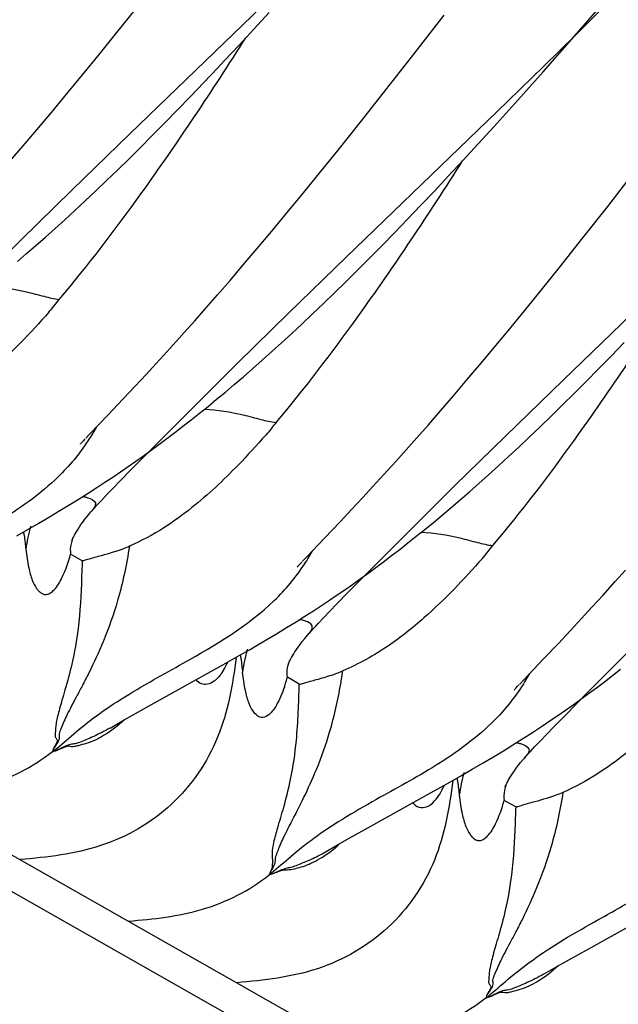
# Model space of a CAD drawing. Units: millimetres. Extents: x 0 to 297, y 0 to 210.
# Drawn here: x 225 to 227, y 82 to 86 of the extents above; entities that cross this region are included whole.
import ezdxf

# ---------------------------------------------------------------- set-up
doc = ezdxf.new("R2010")
doc.units = ezdxf.units.MM
doc.header["$LTSCALE"] = 16.335
doc.layers.get('0').update_dxf_attribs({"linetype": 'CONTINUOUS'})

msp = doc.modelspace()

# ---------------------------------------------------------------- linework, layer by layer
at = {"color": 7, "linetype": 'CONTINUOUS'}
for p, q in [((234.2052, 76.5354), (191.1452, 100.9745)), ((191.3681, 100.9937), (234.4281, 76.5546)), ((226.78, 85.5062), (226.8924, 85.6363)), ((224.96, 85.0579), (225.5571, 85.6335)), ((226.7333, 85.4525), (226.8663, 85.5851)), ((224.9091, 85.4601), (224.9819, 85.5509)), ((225.4532, 85.4737), (225.514, 85.54)), ((226.0801, 85.3629), (226.2093, 85.5296)), ((226.7077, 85.4233), (226.78, 85.5062)), ((224.8395, 85.374), (224.9091, 85.4601)), ((225.3943, 85.41), (225.4532, 85.4737)), ((226.6041, 85.3254), (226.7322, 85.4514)), ((226.6029, 85.3044), (226.7077, 85.4233)), ((224.7728, 85.2924), (224.8395, 85.374)), ((225.9779, 85.2324), (226.0801, 85.3629)), ((226.4183, 85.1447), (226.6041, 85.3254)), ((224.7093, 85.2153), (224.7728, 85.2924)), ((225.2546, 85.2616), (225.3092, 85.3192)), ((226.5025, 85.1919), (226.6029, 85.3044)), ((225.2016, 85.2062), (225.2546, 85.2616)), ((224.6488, 85.1427), (224.7093, 85.2153)), ((225.1501, 85.1529), (225.2016, 85.2062)), ((225.8807, 85.1094), (225.9779, 85.2324)), ((226.4065, 85.0855), (226.5025, 85.1919)), ((224.5913, 85.0744), (224.6488, 85.1427)), ((225.1, 85.1017), (225.1501, 85.1529)), ((225.8212, 84.5691), (226.4183, 85.1447)), ((225.0512, 85.0523), (225.1, 85.1017)), ((225.7883, 84.9937), (225.8807, 85.1094)), ((224.5367, 85.0103), (224.5913, 85.0744)), ((224.7301, 84.8346), (224.96, 85.0579)), ((225.0037, 85.0047), (225.0512, 85.0523)), ((226.3447, 85.0179), (226.4065, 85.0855)), ((224.485, 84.9502), (224.5367, 85.0103)), ((226.2849, 84.9529), (226.3447, 85.0179)), ((224.9574, 84.9589), (225.0037, 85.0047)), ((225.7178, 84.9064), (225.7883, 84.9937)), ((224.9122, 84.9148), (224.9574, 84.9589)), ((226.2268, 84.8905), (226.2849, 84.9529)), ((224.8682, 84.8723), (224.9122, 84.9148)), ((225.6505, 84.8236), (225.7178, 84.9064)), ((226.8591, 84.7691), (226.9622, 84.9011)), ((224.8253, 84.8313), (224.8682, 84.8723)), ((226.1706, 84.8306), (226.2268, 84.8905)), ((224.5287, 84.6369), (224.7301, 84.8346)), ((224.7834, 84.7918), (224.8253, 84.8313)), ((225.5861, 84.7454), (225.6505, 84.8236)), ((226.116, 84.773), (226.1706, 84.8306)), ((224.7424, 84.7537), (224.7834, 84.7918)), ((224.7024, 84.717), (224.7424, 84.7537)), ((225.5248, 84.6717), (225.5861, 84.7454)), ((226.063, 84.7176), (226.116, 84.773)), ((226.7609, 84.6445), (226.8591, 84.7691)), ((224.6632, 84.6815), (224.7024, 84.717)), ((226.0115, 84.6643), (226.063, 84.7176)), ((224.6249, 84.6473), (224.6632, 84.6815)), ((225.4666, 84.6024), (225.5248, 84.6717)), ((225.9613, 84.613), (226.0115, 84.6643)), ((224.3572, 84.467), (224.5287, 84.6369)), ((224.5873, 84.6142), (224.6249, 84.6473)), ((226.6675, 84.5274), (226.7609, 84.6445)), ((226.6824, 84.0803), (227.2795, 84.6559)), ((224.5144, 84.5512), (224.5505, 84.5822)), ((224.5505, 84.5822), (224.5873, 84.6142)), ((225.4113, 84.5372), (225.4666, 84.6024)), ((225.9125, 84.5636), (225.9613, 84.613)), ((225.5914, 84.3458), (225.8212, 84.5691)), ((225.865, 84.5161), (225.9125, 84.5636)), ((225.3589, 84.4761), (225.4113, 84.5372)), ((225.8187, 84.4703), (225.865, 84.5161)), ((226.5963, 84.4389), (226.6675, 84.5274)), ((225.3093, 84.4189), (225.3589, 84.4761)), ((225.7736, 84.4261), (225.8187, 84.4703)), ((225.7296, 84.3836), (225.7736, 84.4261)), ((226.5282, 84.355), (226.5963, 84.4389)), ((225.2624, 84.3653), (225.3093, 84.4189)), ((225.6866, 84.3426), (225.7296, 84.3836)), ((225.2182, 84.3152), (225.2624, 84.3653)), ((225.3899, 84.1482), (225.5914, 84.3458)), ((226.4631, 84.2757), (226.5282, 84.355)), ((225.1764, 84.2684), (225.2182, 84.3152)), ((225.6447, 84.3031), (225.6866, 84.3426)), ((225.1565, 84.2461), (225.1764, 84.2684)), ((225.6038, 84.2651), (225.6447, 84.3031)), ((226.401, 84.2009), (226.4631, 84.2757)), ((225.1092, 84.1938), (225.1565, 84.2461)), ((225.5246, 84.1929), (225.5637, 84.2283)), ((225.5637, 84.2283), (225.6038, 84.2651)), ((226.8725, 84.1754), (226.924, 84.2287)), ((225.0654, 84.1459), (225.1092, 84.1938)), ((225.4862, 84.1586), (225.5246, 84.1929)), ((226.3565, 84.1477), (226.401, 84.2009)), ((225.4487, 84.1255), (225.4862, 84.1586)), ((226.8224, 84.1241), (226.8725, 84.1754)), ((225.025, 84.1021), (225.0654, 84.1459)), ((225.2184, 83.9782), (225.3899, 84.1482)), ((225.4118, 84.0935), (225.4487, 84.1255)), ((226.2997, 84.0805), (226.3565, 84.1477)), ((226.7736, 84.0747), (226.8224, 84.1241)), ((224.9806, 84.0545), (225.025, 84.1021)), ((225.3757, 84.0626), (225.4118, 84.0935)), ((226.2459, 84.0174), (226.2997, 84.0805)), ((226.4525, 83.857), (226.6824, 84.0803)), ((226.7261, 84.0272), (226.7736, 84.0747)), ((224.9345, 84.0054), (224.9806, 84.0545)), ((225.3054, 84.0037), (225.3402, 84.0326)), ((225.3402, 84.0326), (225.3757, 84.0626)), ((224.8732, 83.9409), (224.9345, 84.0054)), ((225.2712, 83.9756), (225.3054, 84.0037)), ((226.1949, 83.9582), (226.2459, 84.0174)), ((226.6798, 83.9814), (226.7261, 84.0272)), ((225.0595, 83.8192), (225.2184, 83.9782)), ((225.2375, 83.9484), (225.2712, 83.9756)), ((226.1467, 83.9028), (226.1949, 83.9582)), ((226.6346, 83.9372), (226.6798, 83.9814)), ((224.8017, 83.866), (224.8732, 83.9409)), ((225.1717, 83.8965), (225.2044, 83.9221)), ((225.2044, 83.9221), (225.2375, 83.9484)), ((226.5906, 83.8947), (226.6346, 83.9372)), ((225.1395, 83.8717), (225.1717, 83.8965)), ((226.1011, 83.851), (226.1467, 83.9028)), ((226.5477, 83.8537), (226.5906, 83.8947)), ((224.7727, 83.835), (224.7776, 83.8404)), ((224.7776, 83.8404), (224.7837, 83.8468)), ((224.7859, 83.8492), (224.8017, 83.866)), ((225.0762, 83.8241), (225.1077, 83.8476)), ((225.1077, 83.8476), (225.1395, 83.8717)), ((226.0582, 83.8025), (226.1011, 83.851)), ((226.2511, 83.6594), (226.4525, 83.857)), ((226.5058, 83.8142), (226.5477, 83.8537)), ((224.7643, 83.8257), (224.7644, 83.8258)), ((224.7646, 83.8261), (224.765, 83.8265)), ((224.7655, 83.8271), (224.7661, 83.8278)), ((224.7669, 83.8287), (224.7678, 83.8297)), ((224.7688, 83.8308), (224.7727, 83.835)), ((224.9674, 83.7261), (225.0595, 83.8192)), ((225.0145, 83.7791), (225.0451, 83.8013)), ((225.0451, 83.8013), (225.0762, 83.8241)), ((226.0176, 83.7573), (226.0582, 83.8025)), ((226.4648, 83.7762), (226.5058, 83.8142)), ((224.954, 83.7365), (224.9841, 83.7576)), ((224.9841, 83.7576), (225.0145, 83.7791)), ((226.4248, 83.7394), (226.4648, 83.7762)), ((224.922, 83.6797), (224.9674, 83.7261)), ((224.9237, 83.7157), (224.954, 83.7365)), ((225.9703, 83.705), (226.0176, 83.7573)), ((226.3856, 83.704), (226.4248, 83.7394)), ((224.8616, 83.6742), (224.893, 83.695)), ((224.893, 83.695), (224.9237, 83.7157)), ((224.8946, 83.6514), (224.922, 83.6797)), ((225.9266, 83.6571), (225.9703, 83.705)), ((226.3473, 83.6697), (226.3856, 83.704)), ((224.7954, 83.6313), (224.8292, 83.653)), ((224.8292, 83.653), (224.8616, 83.6742)), ((224.8696, 83.6254), (224.8946, 83.6514)), ((225.8861, 83.6133), (225.9266, 83.6571)), ((226.0796, 83.4894), (226.2511, 83.6594)), ((226.3097, 83.6366), (226.3473, 83.6697)), ((224.7223, 83.5858), (224.7598, 83.6089)), ((224.7598, 83.6089), (224.7954, 83.6313)), ((224.8477, 83.6021), (224.8696, 83.6254)), ((225.8418, 83.5657), (225.8861, 83.6133)), ((226.2368, 83.5737), (226.2729, 83.6046)), ((226.2729, 83.6046), (226.3097, 83.6366)), ((224.6829, 83.5619), (224.7223, 83.5858)), ((225.7956, 83.5166), (225.8418, 83.5657)), ((226.2013, 83.5437), (226.2368, 83.5737)), ((224.5989, 83.5122), (224.6416, 83.5372)), ((224.6416, 83.5372), (224.6829, 83.5619)), ((224.8011, 83.5509), (224.8057, 83.5561)), ((226.1665, 83.5148), (226.2013, 83.5437)), ((224.5117, 83.4621), (224.5553, 83.487)), ((224.5553, 83.487), (224.5989, 83.5122)), ((225.7344, 83.4521), (225.7956, 83.5166)), ((225.9207, 83.3304), (226.0796, 83.4894)), ((226.0986, 83.4596), (226.1323, 83.4867)), ((226.1323, 83.4867), (226.1665, 83.5148)), ((225.6629, 83.3772), (225.7344, 83.4521)), ((226.0655, 83.4332), (226.0986, 83.4596)), ((224.7295, 83.4423), (224.7292, 83.4415)), ((226.0006, 83.3828), (226.0328, 83.4076)), ((226.0328, 83.4076), (226.0655, 83.4332)), ((224.7242, 83.3975), (224.7254, 83.3884)), ((224.7712, 83.3624), (224.7254, 83.3884)), ((225.6471, 83.3604), (225.6629, 83.3772)), ((225.9687, 83.3587), (226.0006, 83.3828)), ((224.7708, 83.3494), (224.769, 83.2962)), ((224.7712, 83.3624), (224.7708, 83.3494)), ((225.6255, 83.337), (225.6256, 83.337)), ((225.6258, 83.3373), (225.6262, 83.3377)), ((225.6267, 83.3383), (225.6273, 83.339)), ((225.6281, 83.3399), (225.629, 83.3409)), ((225.63, 83.342), (225.6339, 83.3462)), ((225.6339, 83.3462), (225.6388, 83.3516)), ((225.6388, 83.3516), (225.6448, 83.358)), ((225.8286, 83.2373), (225.9207, 83.3304)), ((225.9062, 83.3124), (225.9373, 83.3352)), ((225.9373, 83.3352), (225.9687, 83.3587)), ((225.8452, 83.2687), (225.8755, 83.2903)), ((225.8755, 83.2903), (225.9062, 83.3124)), ((226.8888, 83.2796), (226.9299, 83.3256)), ((225.815, 83.2476), (225.8452, 83.2687)), ((226.8407, 83.2264), (226.8888, 83.2796)), ((225.7541, 83.2061), (225.7847, 83.2268)), ((225.7832, 83.1909), (225.8286, 83.2373)), ((225.7847, 83.2268), (225.815, 83.2476)), ((226.7963, 83.1776), (226.8407, 83.2264)), ((225.6902, 83.1641), (225.7227, 83.1853)), ((225.7227, 83.1853), (225.7541, 83.2061)), ((225.7558, 83.1627), (225.7832, 83.1909)), ((226.7552, 83.133), (226.7963, 83.1776)), ((225.6208, 83.12), (225.6564, 83.1424)), ((225.6564, 83.1424), (225.6902, 83.1641)), ((225.7089, 83.1133), (225.7308, 83.1366)), ((225.7308, 83.1366), (225.7558, 83.1627)), ((226.7101, 83.0845), (226.7552, 83.133)), ((225.5439, 83.0729), (225.5833, 83.0969)), ((225.5833, 83.0969), (225.6208, 83.12)), ((225.5025, 83.0483), (225.5439, 83.0729)), ((225.6552, 83.0537), (225.6669, 83.0673)), ((226.6631, 83.0345), (226.7101, 83.0845)), ((226.6057, 82.974), (226.6631, 83.0345)), ((225.3295, 82.9488), (225.3945, 82.9856)), ((225.3945, 82.9856), (225.4381, 83.0106)), ((226.7819, 82.8416), (226.9408, 83.0007)), ((225.0586, 82.7981), (225.3295, 82.9488)), ((225.3489, 82.9597), (225.3466, 82.9549)), ((226.5241, 82.8884), (226.6057, 82.974)), ((225.6338, 82.8729), (225.5866, 82.8997)), ((226.8459, 82.882), (226.878, 82.9065)), ((226.878, 82.9065), (226.9104, 82.9316)), ((226.4951, 82.8574), (226.5, 82.8628)), ((226.5, 82.8628), (226.5061, 82.8692)), ((226.5083, 82.8716), (226.5241, 82.8884)), ((226.783, 82.8351), (226.8143, 82.8582)), ((226.8143, 82.8582), (226.8459, 82.882)), ((226.4867, 82.8482), (226.4868, 82.8483)), ((226.487, 82.8485), (226.4874, 82.849)), ((226.4879, 82.8495), (226.4885, 82.8502)), ((226.4893, 82.8511), (226.4902, 82.8521)), ((226.4912, 82.8532), (226.4951, 82.8574)), ((226.6898, 82.7485), (226.7819, 82.8416)), ((226.7521, 82.8126), (226.783, 82.8351)), ((224.9825, 82.7555), (225.0586, 82.7981)), ((226.6914, 82.7694), (226.7217, 82.7907)), ((226.7217, 82.7907), (226.7521, 82.8126)), ((224.9283, 82.7248), (224.9825, 82.7555)), ((226.6308, 82.7278), (226.6613, 82.7485)), ((226.6444, 82.7021), (226.6898, 82.7485)), ((226.6613, 82.7485), (226.6914, 82.7694)), ((224.8818, 82.6982), (224.9283, 82.7248)), ((226.568, 82.6861), (226.5998, 82.707)), ((226.5998, 82.707), (226.6308, 82.7278)), ((226.617, 82.6739), (226.6444, 82.7021)), ((226.592, 82.6478), (226.617, 82.6739)), ((226.4447, 82.6082), (226.4822, 82.6314)), ((226.4822, 82.6314), (226.5178, 82.6537)), ((226.5701, 82.6246), (226.592, 82.6478)), ((226.4053, 82.5843), (226.4447, 82.6082)), ((226.3213, 82.5346), (226.364, 82.5597)), ((226.364, 82.5597), (226.4053, 82.5843)), ((226.5235, 82.5733), (226.5281, 82.5785)), ((226.2341, 82.4846), (226.2777, 82.5094)), ((226.2777, 82.5094), (226.3213, 82.5346)), ((226.1696, 82.4482), (226.2341, 82.4846)), ((226.2099, 82.4707), (226.2078, 82.4661)), ((225.9063, 82.3018), (226.1696, 82.4482)), ((226.4519, 82.4647), (226.4516, 82.4639)), ((226.4466, 82.42), (226.4478, 82.4109)), ((226.4936, 82.3849), (226.4478, 82.4109)), ((226.4932, 82.3718), (226.4914, 82.3186)), ((226.4936, 82.3849), (226.4932, 82.3718)), ((225.8324, 82.2603), (225.9063, 82.3018)), ((225.7795, 82.2303), (225.8324, 82.2603)), ((225.7386, 82.2069), (225.7795, 82.2303)), ((226.781, 81.8206), (227.0519, 81.9712)), ((226.7049, 81.7779), (226.781, 81.8206)), ((226.6507, 81.7472), (226.7049, 81.7779)), ((226.6042, 81.7206), (226.6507, 81.7472))]:
    msp.add_line(p, q, dxfattribs=at)
for points in [[(225.3092, 85.3192), (225.3371, 85.3489), (225.3943, 85.41)], [(224.8057, 83.5561), (224.8116, 83.5628), (224.8197, 83.5718), (224.8284, 83.5813), (224.8377, 83.5914), (224.8477, 83.6021)], [(224.7664, 83.5062), (224.7736, 83.5162), (224.7817, 83.527), (224.7908, 83.5386), (224.8011, 83.5509)], [(224.7291, 83.4414), (224.7294, 83.442), (224.73, 83.4434), (224.7309, 83.4455), (224.7322, 83.4483), (224.7339, 83.4519), (224.7361, 83.4562), (224.7387, 83.4611), (224.7418, 83.4669), (224.7454, 83.4734), (224.7497, 83.4805), (224.7546, 83.4884), (224.7601, 83.4969), (224.7664, 83.5062)], [(225.6669, 83.0673), (225.6728, 83.074), (225.6809, 83.0831), (225.6896, 83.0926), (225.6989, 83.1026), (225.7089, 83.1133)], [(225.6292, 83.0197), (225.6368, 83.0302), (225.6455, 83.0416), (225.6552, 83.0537)], [(225.4381, 83.0106), (225.4598, 83.0232), (225.5025, 83.0483)], [(225.5907, 82.9535), (225.5904, 82.9527), (225.5903, 82.9526), (225.5906, 82.9532), (225.5912, 82.9547), (225.5922, 82.9568), (225.5935, 82.9597), (225.5953, 82.9634), (225.5975, 82.9678), (225.6002, 82.973), (225.6034, 82.9789), (225.6072, 82.9855), (225.6116, 82.9929), (225.6167, 83.001), (225.6225, 83.01), (225.6292, 83.0197)], [(226.5178, 82.6537), (226.5349, 82.6647), (226.568, 82.6861)], [(226.5281, 82.5785), (226.534, 82.5853), (226.5421, 82.5943), (226.5508, 82.6038), (226.5601, 82.6139), (226.5701, 82.6246)], [(226.4888, 82.5286), (226.496, 82.5387), (226.5041, 82.5495), (226.5132, 82.561), (226.5235, 82.5733)], [(226.4515, 82.4638), (226.4518, 82.4645), (226.4524, 82.4658), (226.4533, 82.4679), (226.4546, 82.4707), (226.4563, 82.4743), (226.4585, 82.4786), (226.4611, 82.4836), (226.4642, 82.4893), (226.4678, 82.4958), (226.4721, 82.5029), (226.477, 82.5108), (226.4825, 82.5194), (226.4888, 82.5286)]]:
    msp.add_lwpolyline(points, dxfattribs=at)
for centre, radius, start, end in [((225.233, 83.316), 0.6921, 164.614, 172.3085), ((226.0928, 82.8275), 0.6907, 164.6103, 172.3134), ((224.6325, 83.174), 0.9927, 342.4137, 343.9566), ((225.6435, 83.3), 0.4089, 291.5742, 293.4928), ((223.8332, 83.2074), 1.9935, 350.3532, 351.8551), ((224.87, 83.0995), 0.7439, 341.3776, 342.3564), ((226.9554, 82.3385), 0.6921, 164.614, 172.3085)]:
    msp.add_arc(centre, radius, start, end, dxfattribs=at)
for points, knots in [([(223.8192, 84.8893), (223.9334, 85.0239), (224.191, 85.3632), (224.4266, 85.7177), (224.5601, 85.9278)], [0, 0, 0, 0, 0.414925, 1, 1, 1, 1]), ([(224.6804, 84.4005), (224.7946, 84.5352), (225.0522, 84.8745), (225.2878, 85.2289), (225.4213, 85.439)], [0, 0, 0, 0, 0.414925, 1, 1, 1, 1]), ([(225.5416, 83.9117), (225.6558, 84.0464), (225.9134, 84.3857), (226.149, 84.7401), (226.2825, 84.9503)], [0, 0, 0, 0, 0.414925, 1, 1, 1, 1]), ([(226.4028, 83.423), (226.517, 83.5576), (226.7746, 83.8969), (227.0102, 84.2513), (227.1437, 84.4615)], [0, 0, 0, 0, 0.414925, 1, 1, 1, 1]), ([(224.3959, 84.453), (224.4478, 84.4517), (224.5233, 84.4386), (224.6162, 84.4131), (224.6598, 84.4026), (224.6804, 84.4005)], [0, 0, 0, 0, 0.537408, 0.785996, 1, 1, 1, 1]), ([(224.6387, 84.3496), (224.646, 84.3579), (224.6603, 84.3746), (224.6734, 84.3923), (224.6804, 84.4005)], [0, 0, 0, 0, 0.506706, 1, 1, 1, 1]), ([(224.6387, 84.3496), (224.5658, 84.2667), (224.4481, 84.1432), (224.2613, 83.9929), (224.1476, 83.9302), (224.0841, 83.9026)], [0, 0, 0, 0, 0.461354, 0.710637, 1, 1, 1, 1]), ([(225.2571, 83.9642), (225.309, 83.9629), (225.3845, 83.9498), (225.4774, 83.9243), (225.521, 83.9138), (225.5416, 83.9117)], [0, 0, 0, 0, 0.537408, 0.785996, 1, 1, 1, 1]), ([(224.8261, 83.8923), (224.8161, 83.8741), (224.7735, 83.8031), (224.7201, 83.7386), (224.6757, 83.6955)], [0, 0, 0, 0, 0.251945, 1, 1, 1, 1]), ([(225.5416, 83.9117), (225.5347, 83.9036), (225.5217, 83.8861), (225.5075, 83.8695), (225.5003, 83.8613)], [0, 0, 0, 0, 0.493356, 1, 1, 1, 1]), ([(225.5003, 83.8613), (225.4647, 83.8209), (225.3721, 83.7198), (225.2387, 83.5939), (225.0924, 83.4872), (225.0061, 83.441), (224.9589, 83.4198)], [0, 0, 0, 0, 0.229382, 0.584444, 0.779415, 1, 1, 1, 1]), ([(224.6757, 83.6955), (224.605, 83.6271), (224.4481, 83.5161), (224.2802, 83.4275), (224.2004, 83.3823)], [0, 0, 0, 0, 0.51751, 1, 1, 1, 1]), ([(224.7742, 83.6179), (224.776, 83.6176), (224.7827, 83.6161), (224.7894, 83.6142), (224.7941, 83.6126)], [0, 0, 0, 0, 0.268014, 1, 1, 1, 1]), ([(224.7941, 83.6126), (224.8055, 83.6088), (224.8379, 83.5943), (224.8145, 83.5662), (224.8057, 83.5561)], [0, 0, 0, 0, 0.472895, 1, 1, 1, 1]), ([(224.5378, 83.477), (224.5389, 83.4722), (224.5429, 83.4495), (224.545, 83.4266), (224.5471, 83.4087)], [0, 0, 0, 0, 0.214278, 1, 1, 1, 1]), ([(224.7332, 83.4524), (224.7321, 83.4483), (224.7273, 83.4304), (224.7229, 83.4118), (224.7242, 83.3975)], [0, 0, 0, 0, 0.228407, 1, 1, 1, 1]), ([(226.1183, 83.4754), (226.1702, 83.4741), (226.2457, 83.461), (226.3386, 83.4355), (226.3822, 83.425), (226.4028, 83.423)], [0, 0, 0, 0, 0.537408, 0.785996, 1, 1, 1, 1]), ([(224.5471, 83.4087), (224.55, 83.3837), (224.556, 83.3418), (224.5698, 83.289), (224.5852, 83.2582), (224.5988, 83.2417), (224.6089, 83.2331), (224.6204, 83.2281), (224.6335, 83.2286), (224.6473, 83.2354), (224.6696, 83.2556), (224.6998, 83.3067), (224.7161, 83.3564), (224.7254, 83.3884)], [0, 0, 0, 0, 0.186813, 0.313829, 0.403455, 0.43973, 0.471861, 0.50106, 0.530703, 0.566219, 0.612487, 0.752572, 1, 1, 1, 1]), ([(224.9589, 83.4198), (224.9475, 83.3473), (224.9203, 83.2184), (224.8613, 83.0516), (224.81, 82.9408), (224.7732, 82.8692), (224.75, 82.8255), (224.7297, 82.7875), (224.7125, 82.7544), (224.6992, 82.7247), (224.6891, 82.7023), (224.6826, 82.6859), (224.6781, 82.6731), (224.6814, 82.6604), (224.6772, 82.6461), (224.6676, 82.6319), (224.661, 82.6223), (224.6534, 82.6088), (224.6563, 82.6076)], [0, 0, 0, 0, 0.252218, 0.450983, 0.606938, 0.671304, 0.727663, 0.776957, 0.819512, 0.855638, 0.888824, 0.90392, 0.91641, 0.934505, 0.946601, 0.967093, 0.989426, 1, 1, 1, 1]), ([(224.9286, 83.4076), (224.8979, 83.3965), (224.8542, 83.3847), (224.8067, 83.3715), (224.7882, 83.366), (224.7801, 83.3636), (224.7749, 83.3623), (224.772, 83.362), (224.7712, 83.3624)], [0, 0, 0, 0, 0.596221, 0.828734, 0.900249, 0.95075, 0.983084, 1, 1, 1, 1]), ([(224.9589, 83.4198), (224.9568, 83.4188), (224.9468, 83.4145), (224.9366, 83.4105), (224.9286, 83.4076)], [0, 0, 0, 0, 0.210582, 1, 1, 1, 1]), ([(226.3611, 83.372), (226.3684, 83.3804), (226.3827, 83.397), (226.3958, 83.4147), (226.4028, 83.423)], [0, 0, 0, 0, 0.506706, 1, 1, 1, 1]), ([(225.5342, 83.2042), (225.5796, 83.2478), (225.634, 83.3132), (225.6773, 83.3853), (225.6875, 83.4039)], [0, 0, 0, 0, 0.748042, 1, 1, 1, 1]), ([(226.3611, 83.372), (226.2882, 83.2892), (226.1705, 83.1656), (225.9837, 83.0153), (225.87, 82.9526), (225.8065, 82.925)], [0, 0, 0, 0, 0.461354, 0.710637, 1, 1, 1, 1]), ([(224.769, 83.2962), (224.7668, 83.2284), (224.7603, 83.1129), (224.7344, 82.9638), (224.7089, 82.8698), (224.6915, 82.8109), (224.6814, 82.7762), (224.6737, 82.7466), (224.6679, 82.7216), (224.6658, 82.6998), (224.6645, 82.6833), (224.6635, 82.6714), (224.6638, 82.6634), (224.6671, 82.6572), (224.6754, 82.6484), (224.6653, 82.6305), (224.659, 82.6211), (224.6534, 82.6085), (224.6561, 82.6074)], [0, 0, 0, 0, 0.28872, 0.491767, 0.642892, 0.702785, 0.753652, 0.796694, 0.832894, 0.862771, 0.889993, 0.902907, 0.914067, 0.923376, 0.93236, 0.96304, 0.987657, 1, 1, 1, 1]), ([(225.0561, 82.8904), (225.0947, 82.9123), (225.2614, 83.0042), (225.4287, 83.1028), (225.5342, 83.2042)], [0, 0, 0, 0, 0.232708, 1, 1, 1, 1]), ([(225.6669, 83.0674), (225.6702, 83.0711), (225.6759, 83.0779), (225.6826, 83.0877), (225.686, 83.0967), (225.6845, 83.1082), (225.6704, 83.1187), (225.6579, 83.1232), (225.6503, 83.1255)], [0, 0, 0, 0, 0.176672, 0.317591, 0.42479, 0.513234, 0.71406, 1, 1, 1, 1]), ([(225.3826, 82.9789), (225.3693, 82.8715), (225.3315, 82.6545), (225.1421, 82.3763), (224.8504, 82.2093), (224.6322, 82.1849), (224.5243, 82.1756)], [0, 0, 0, 0, 0.249862, 0.500013, 0.750046, 1, 1, 1, 1]), ([(225.399, 82.9883), (225.4001, 82.9834), (225.4042, 82.9608), (225.4062, 82.9378), (225.4083, 82.9199)], [0, 0, 0, 0, 0.213903, 1, 1, 1, 1]), ([(225.3466, 82.9549), (225.3448, 82.951), (225.3383, 82.9376), (225.3307, 82.9246), (225.3246, 82.9157)], [0, 0, 0, 0, 0.283589, 1, 1, 1, 1]), ([(225.5866, 82.8997), (225.5853, 82.9088), (225.5849, 82.9296), (225.5901, 82.9496), (225.5933, 82.9604)], [0, 0, 0, 0, 0.451759, 1, 1, 1, 1]), ([(225.3246, 82.9157), (225.3164, 82.9038), (225.3007, 82.8847), (225.271, 82.8698), (225.2432, 82.8711), (225.2293, 82.8827), (225.2242, 82.8898)], [0, 0, 0, 0, 0.353311, 0.590687, 0.78565, 1, 1, 1, 1]), ([(225.5749, 82.862), (225.5664, 82.8368), (225.5501, 82.7972), (225.5212, 82.7547), (225.4909, 82.7357), (225.4644, 82.7463), (225.4465, 82.769), (225.4299, 82.8033), (225.417, 82.855), (225.4111, 82.8957), (225.4083, 82.9199)], [0, 0, 0, 0, 0.219383, 0.348758, 0.425595, 0.487305, 0.562477, 0.661079, 0.799429, 1, 1, 1, 1]), ([(225.6905, 82.8874), (225.6943, 82.8885), (225.7185, 82.8952), (225.7427, 82.902), (225.7627, 82.9086)], [0, 0, 0, 0, 0.158191, 1, 1, 1, 1]), ([(225.7627, 82.9086), (225.7655, 82.9095), (225.776, 82.913), (225.7864, 82.9168), (225.7939, 82.9198)], [0, 0, 0, 0, 0.268596, 1, 1, 1, 1]), ([(226.5485, 82.9148), (226.5385, 82.8965), (226.4959, 82.8255), (226.4425, 82.761), (226.3981, 82.718)], [0, 0, 0, 0, 0.251945, 1, 1, 1, 1]), ([(224.6526, 82.6034), (224.678, 82.6235), (224.7306, 82.6697), (224.8187, 82.7424), (224.9293, 82.8166), (225.0115, 82.8651), (225.0561, 82.8904)], [0, 0, 0, 0, 0.196165, 0.422993, 0.690033, 1, 1, 1, 1]), ([(225.5214, 82.1295), (225.5325, 82.1506), (225.5234, 82.1921), (225.5334, 82.2495), (225.5505, 82.3103), (225.5755, 82.3933), (225.6044, 82.508), (225.628, 82.6714), (225.6312, 82.7981), (225.6338, 82.8729)], [0, 0, 0, 0, 0.094891, 0.151883, 0.232893, 0.34515, 0.496981, 0.702502, 1, 1, 1, 1]), ([(225.5219, 82.13), (225.5245, 82.1345), (225.5294, 82.1431), (225.5354, 82.1549), (225.5388, 82.1653), (225.539, 82.1742), (225.5394, 82.183), (225.5432, 82.1967), (225.551, 82.2153), (225.5608, 82.2404), (225.5791, 82.2803), (225.6107, 82.3401), (225.6557, 82.4283), (225.7081, 82.5432), (225.7615, 82.6935), (225.7874, 82.8088), (225.7984, 82.8734)], [0, 0, 0, 0, 0.019765, 0.03709, 0.050071, 0.06022, 0.070436, 0.082947, 0.113468, 0.146536, 0.184085, 0.278617, 0.400831, 0.556787, 0.753341, 1, 1, 1, 1]), ([(225.6338, 82.8729), (225.6351, 82.8721), (225.6403, 82.8734), (225.65, 82.8759), (225.6676, 82.8812), (225.6817, 82.885), (225.6905, 82.8874)], [0, 0, 0, 0, 0.076536, 0.246128, 0.534391, 1, 1, 1, 1]), ([(227.2227, 82.8837), (227.1871, 82.8433), (227.0945, 82.7422), (226.9611, 82.6164), (226.8148, 82.5096), (226.7285, 82.4634), (226.6813, 82.4422)], [0, 0, 0, 0, 0.229382, 0.584444, 0.779415, 1, 1, 1, 1]), ([(224.9394, 82.7311), (224.9142, 82.7073), (224.8663, 82.6703), (224.8116, 82.6443), (224.7875, 82.6368)], [0, 0, 0, 0, 0.578707, 1, 1, 1, 1]), ([(226.3981, 82.718), (226.3274, 82.6495), (226.1705, 82.5386), (226.0026, 82.4499), (225.9228, 82.4048)], [0, 0, 0, 0, 0.51751, 1, 1, 1, 1]), ([(224.8817, 82.6981), (224.8706, 82.6917), (224.8493, 82.6801), (224.8179, 82.665), (224.7884, 82.6523), (224.7624, 82.6414), (224.7426, 82.6351), (224.7287, 82.6339), (224.7175, 82.6315), (224.7032, 82.6256), (224.6893, 82.6184), (224.6773, 82.6124), (224.6691, 82.6087), (224.6632, 82.6066), (224.6592, 82.6058), (224.6582, 82.6066)], [0, 0, 0, 0, 0.158207, 0.299, 0.430407, 0.554466, 0.647987, 0.684238, 0.726904, 0.789101, 0.875133, 0.918606, 0.956515, 0.984654, 1, 1, 1, 1]), ([(224.7875, 82.6368), (224.7769, 82.6335), (224.7611, 82.6294), (224.7413, 82.6245), (224.7284, 82.6232), (224.7158, 82.6269), (224.7025, 82.6232), (224.6893, 82.6173), (224.6767, 82.6113), (224.6671, 82.6076), (224.6597, 82.605), (224.658, 82.6063)], [0, 0, 0, 0, 0.246044, 0.362997, 0.455442, 0.530956, 0.649577, 0.748998, 0.858786, 0.950986, 1, 1, 1, 1]), ([(226.4966, 82.6404), (226.4984, 82.64), (226.5051, 82.6385), (226.5118, 82.6367), (226.5165, 82.6351)], [0, 0, 0, 0, 0.268014, 1, 1, 1, 1]), ([(226.5165, 82.6351), (226.5279, 82.6313), (226.5603, 82.6167), (226.5369, 82.5886), (226.5281, 82.5786)], [0, 0, 0, 0, 0.472895, 1, 1, 1, 1]), ([(224.6526, 82.6034), (224.5747, 82.5417), (224.3917, 82.4493), (224.1926, 82.4285), (224.0937, 82.42)], [0, 0, 0, 0, 0.500282, 1, 1, 1, 1]), ([(224.6526, 82.6034), (224.6525, 82.6034), (224.6523, 82.6043), (224.6543, 82.6051), (224.6552, 82.6066), (224.6561, 82.6074)], [0, 0, 0, 0, 0.047469, 0.359513, 1, 1, 1, 1]), ([(224.6526, 82.6034), (224.6526, 82.6029), (224.6557, 82.6051), (224.6566, 82.6055), (224.6579, 82.6064)], [0, 0, 0, 0, 0.238489, 1, 1, 1, 1]), ([(226.2438, 82.4901), (226.2305, 82.3827), (226.1927, 82.1658), (226.0033, 81.8875), (225.7116, 81.7205), (225.4934, 81.6961), (225.3855, 81.6868)], [0, 0, 0, 0, 0.249862, 0.500013, 0.750046, 1, 1, 1, 1]), ([(226.2602, 82.4994), (226.2613, 82.4946), (226.2653, 82.472), (226.2674, 82.4491), (226.2695, 82.4311)], [0, 0, 0, 0, 0.214278, 1, 1, 1, 1]), ([(226.4556, 82.4748), (226.4545, 82.4707), (226.4497, 82.4529), (226.4453, 82.4342), (226.4466, 82.42)], [0, 0, 0, 0, 0.228407, 1, 1, 1, 1]), ([(226.0853, 82.4011), (226.0912, 82.3929), (226.1087, 82.3799), (226.1439, 82.3835), (226.1804, 82.4138), (226.1982, 82.4456), (226.2078, 82.4661)], [0, 0, 0, 0, 0.181073, 0.353975, 0.594313, 1, 1, 1, 1]), ([(226.2695, 82.4311), (226.2724, 82.4061), (226.2784, 82.3642), (226.2922, 82.3115), (226.3076, 82.2806), (226.3212, 82.2641), (226.3313, 82.2556), (226.3428, 82.2506), (226.3559, 82.251), (226.3697, 82.2578), (226.392, 82.278), (226.4222, 82.3292), (226.4385, 82.3789), (226.4478, 82.4109)], [0, 0, 0, 0, 0.186813, 0.313829, 0.403455, 0.43973, 0.471861, 0.50106, 0.530703, 0.566219, 0.612487, 0.752572, 1, 1, 1, 1]), ([(226.6813, 82.4422), (226.6699, 82.3697), (226.6427, 82.2409), (226.5837, 82.074), (226.5324, 81.9633), (226.4956, 81.8916), (226.4724, 81.8479), (226.4521, 81.8099), (226.4349, 81.7769), (226.4216, 81.7471), (226.4115, 81.7247), (226.405, 81.7084), (226.4005, 81.6955), (226.4038, 81.6829), (226.3996, 81.6685), (226.39, 81.6544), (226.3834, 81.6448), (226.3758, 81.6313), (226.3787, 81.6301)], [0, 0, 0, 0, 0.252218, 0.450983, 0.606938, 0.671304, 0.727663, 0.776957, 0.819512, 0.855638, 0.888824, 0.90392, 0.91641, 0.934505, 0.946601, 0.967093, 0.989426, 1, 1, 1, 1]), ([(226.651, 82.43), (226.6203, 82.419), (226.5766, 82.4071), (226.5291, 82.394), (226.5106, 82.3884), (226.5025, 82.386), (226.4973, 82.3847), (226.4944, 82.3844), (226.4936, 82.3849)], [0, 0, 0, 0, 0.596221, 0.828734, 0.900249, 0.95075, 0.983084, 1, 1, 1, 1]), ([(226.6813, 82.4422), (226.6792, 82.4413), (226.6692, 82.4369), (226.659, 82.433), (226.651, 82.43)], [0, 0, 0, 0, 0.210582, 1, 1, 1, 1]), ([(225.9228, 82.4048), (225.8775, 82.3791), (225.7941, 82.3301), (225.6819, 82.2552), (225.5927, 82.1816), (225.5395, 82.1349), (225.5138, 82.1146)], [0, 0, 0, 0, 0.310428, 0.577672, 0.804309, 1, 1, 1, 1]), ([(226.375, 81.6258), (226.4017, 81.647), (226.457, 81.6963), (226.5515, 81.7724), (226.6701, 81.8512), (226.8129, 81.9327), (226.9735, 82.0211), (227.1407, 82.1239), (227.2956, 82.2555), (227.3778, 82.366), (227.4105, 82.4259)], [0, 0, 0, 0, 0.077503, 0.168029, 0.275194, 0.400361, 0.541076, 0.691518, 0.845124, 1, 1, 1, 1]), ([(226.4914, 82.3186), (226.4892, 82.2509), (226.4827, 82.1353), (226.4568, 81.9862), (226.4313, 81.8923), (226.4139, 81.8333), (226.4038, 81.7986), (226.3961, 81.769), (226.3903, 81.744), (226.3882, 81.7222), (226.3869, 81.7058), (226.3859, 81.6938), (226.3862, 81.6858), (226.3895, 81.6796), (226.3978, 81.6708), (226.3877, 81.653), (226.3814, 81.6435), (226.3758, 81.631), (226.3785, 81.6299)], [0, 0, 0, 0, 0.28872, 0.491767, 0.642892, 0.702785, 0.753652, 0.796694, 0.832894, 0.862771, 0.889993, 0.902907, 0.914067, 0.923376, 0.93236, 0.96304, 0.987657, 1, 1, 1, 1]), ([(225.534, 82.1223), (225.5407, 82.1251), (225.5526, 82.1297), (225.5722, 82.1361), (225.5948, 82.1345), (225.6208, 82.1411), (225.6501, 82.1486), (225.6823, 82.1612), (225.7334, 82.1882), (225.7707, 82.2166), (225.7951, 82.2391)], [0, 0, 0, 0, 0.074674, 0.131535, 0.210307, 0.303556, 0.40599, 0.521692, 0.658345, 1, 1, 1, 1]), ([(225.5345, 82.1228), (225.5443, 82.1272), (225.5611, 82.1352), (225.5848, 82.1429), (225.6068, 82.1464), (225.6289, 82.1549), (225.6537, 82.1649), (225.6912, 82.1811), (225.7194, 82.1958), (225.7386, 82.2068)], [0, 0, 0, 0, 0.146369, 0.251302, 0.336677, 0.446456, 0.570688, 0.699781, 1, 1, 1, 1]), ([(225.5138, 82.1146), (225.5141, 82.1156), (225.5162, 82.1208), (225.519, 82.1257), (225.5214, 82.1295)], [0, 0, 0, 0, 0.19665, 1, 1, 1, 1]), ([(225.5138, 82.1146), (225.5152, 82.115), (225.5221, 82.1171), (225.5288, 82.1199), (225.534, 82.1223)], [0, 0, 0, 0, 0.208117, 1, 1, 1, 1]), ([(224.9549, 81.9312), (225.0538, 81.9397), (225.2529, 81.9605), (225.4359, 82.0529), (225.5138, 82.1146)], [0, 0, 0, 0, 0.499718, 1, 1, 1, 1]), ([(227.105, 82.0013), (227.0917, 81.8939), (227.0539, 81.677), (226.8645, 81.3987), (226.5728, 81.2317), (226.3546, 81.2073), (226.2467, 81.198)], [0, 0, 0, 0, 0.249862, 0.500013, 0.750046, 1, 1, 1, 1]), ([(226.6618, 81.7535), (226.6366, 81.7297), (226.5887, 81.6928), (226.534, 81.6667), (226.5099, 81.6592)], [0, 0, 0, 0, 0.578707, 1, 1, 1, 1]), ([(226.6041, 81.7205), (226.593, 81.7142), (226.5717, 81.7025), (226.5403, 81.6875), (226.5108, 81.6748), (226.4848, 81.6638), (226.465, 81.6576), (226.4511, 81.6564), (226.4399, 81.6539), (226.4256, 81.648), (226.4117, 81.6409), (226.3997, 81.6349), (226.3915, 81.6311), (226.3856, 81.629), (226.3816, 81.6282), (226.3806, 81.629)], [0, 0, 0, 0, 0.158207, 0.299, 0.430407, 0.554466, 0.647987, 0.684238, 0.726904, 0.789101, 0.875133, 0.918606, 0.956515, 0.984654, 1, 1, 1, 1]), ([(226.5099, 81.6592), (226.4993, 81.656), (226.4835, 81.6518), (226.4637, 81.647), (226.4508, 81.6456), (226.4382, 81.6493), (226.4249, 81.6456), (226.4117, 81.6397), (226.3991, 81.6338), (226.3895, 81.6301), (226.3821, 81.6275), (226.3804, 81.6288)], [0, 0, 0, 0, 0.246044, 0.362997, 0.455442, 0.530956, 0.649577, 0.748998, 0.858786, 0.950986, 1, 1, 1, 1]), ([(226.375, 81.6258), (226.2971, 81.5642), (226.1141, 81.4717), (225.915, 81.4509), (225.8161, 81.4424)], [0, 0, 0, 0, 0.500282, 1, 1, 1, 1]), ([(226.375, 81.6258), (226.3749, 81.6258), (226.3747, 81.6268), (226.3767, 81.6276), (226.3776, 81.6291), (226.3785, 81.6299)], [0, 0, 0, 0, 0.047469, 0.359513, 1, 1, 1, 1]), ([(226.375, 81.6258), (226.375, 81.6253), (226.3781, 81.6275), (226.379, 81.6279), (226.3803, 81.6288)], [0, 0, 0, 0, 0.238489, 1, 1, 1, 1])]:
    msp.add_open_spline(points, degree=3, knots=knots, dxfattribs=at)
msp.add_open_spline([(225.6503, 83.1255), (225.6454, 83.1269), (225.6404, 83.1281), (225.6354, 83.1292)], degree=3, dxfattribs=at)

doc.saveas('drawing.dxf')
